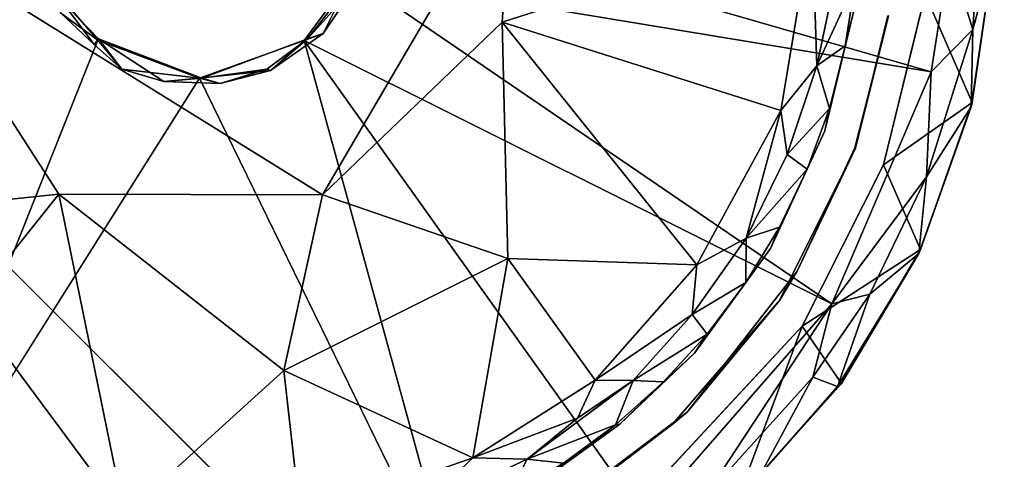
# Model space of a CAD drawing. Units: inches. Extents: x -17.8 to 29.1, y -39.5 to 39.5.
# Drawn here: x 13.1 to 14.6, y 34.1 to 34.8 of the extents above; entities that cross this region are included whole.
import ezdxf

# ---------------------------------------------------------------- set-up
doc = ezdxf.new("R2010")
doc.units = ezdxf.units.IN
doc.header["$MEASUREMENT"] = 0
for name, color, linetype in [('SEAT-ARM', 5, 'Continuous'), ('SEAT-ARMCAP', 5, 'Continuous'), ('SEAT-BASE', 5, 'Continuous'), ('SEAT-FRAME', 5, 'Continuous'), ('SEAT-GLIDE', 5, 'Continuous')]:
    doc.layers.add(name, color=color, linetype=linetype)

msp = doc.modelspace()

# ---------------------------------------------------------------- linework, layer by layer
at = {"layer": 'SEAT-ARM', "invisible_edges": 15}
for points in [[(-17.6908, 27.9806, 2.3463), (-17.6695, 37.7243, 2.3455), (16.1163, 27.9638, 2.3454)], [(16.1352, 37.7085, 2.3463), (16.1163, 27.9638, 2.3454), (-17.6695, 37.7243, 2.3455)], [(15.7607, 37.3281, 2.5268), (-17.295, 37.3519, 2.5278), (-17.3151, 28.3438, 2.5268)], [(-17.3151, 28.3438, 2.5268), (15.7421, 28.3208, 2.5276), (15.7607, 37.3281, 2.5268)]]:
    msp.add_3dface(points, dxfattribs=at)
at = {"layer": 'SEAT-ARMCAP'}
for points, invisible_edges in [([(-17.4989, 39.1508, 17.8797), (17.4537, 39.1409, 17.8828), (-13.4333, 28.2611, 17.8718)], 15), ([(17.4537, 39.1409, 17.8828), (17.4364, 27.5419, 17.8774), (-13.4333, 28.2611, 17.8718)], 14)]:
    msp.add_3dface(points, dxfattribs=dict(at, invisible_edges=invisible_edges))
for points in [[(17.3583, 36.269, 22.5359), (8.6668, 36.2727, 22.7562), (8.6668, 33.3433, 22.8234)], [(8.6668, 33.3433, 22.8234), (17.468, 33.3226, 22.5852), (17.3583, 36.269, 22.5359)]]:
    msp.add_3dface(points, dxfattribs=at)
at = {"layer": 'SEAT-BASE'}
for points, invisible_edges in [([(12.1915, 36.6563, 2.34), (15.129, 33.7187, 2.34), (14.5987, 36.6563, 2.34)], 3), ([(14.5987, 36.6563, 0.59), (15.129, 33.7187, 0.59), (12.1915, 36.6563, 0.59)], 3), ([(12.1915, 36.6563, 0.59), (13.8239, 33.7187, 0.59), (12.1915, 35.3511, 0.59)], 1), ([(15.129, 33.7187, 2.34), (12.1915, 36.6563, 2.34), (13.8239, 33.7187, 2.34)], 3), ([(13.8239, 33.7187, 0.59), (12.1915, 36.6563, 0.59), (15.129, 33.7187, 0.59)], 3), ([(12.1915, 35.3511, 2.34), (13.8239, 33.7187, 2.34), (12.1915, 36.6563, 2.34)], 2), ([(12.1915, 35.3511, 0.59), (13.8239, 33.7187, 0.59), (13.8239, 33.7187, 2.34)], 12), ([(13.8239, 33.7187, 2.34), (12.1915, 35.3511, 2.34), (12.1915, 35.3511, 0.59)], 12)]:
    msp.add_3dface(points, dxfattribs=dict(at, invisible_edges=invisible_edges))
at = {"layer": 'SEAT-FRAME', "invisible_edges": 12}
for points in [[(-17.0272, 37.0312, 3.9025), (-17.0272, 28.2813, 3.9025), (15.4728, 28.2813, 3.9025)], [(15.4728, 28.2813, 3.9025), (15.4728, 37.0312, 3.9025), (-17.0272, 37.0312, 3.9025)], [(15.129, 28.625, 3.1525), (-16.6835, 28.625, 3.1525), (-16.6835, 36.6875, 3.1525)], [(-16.6835, 36.6875, 3.1525), (15.129, 36.6875, 3.1525), (15.129, 28.625, 3.1525)]]:
    msp.add_3dface(points, dxfattribs=at)
at = {"layer": 'SEAT-GLIDE'}
for points, invisible_edges in [([(12.4009, 34.7826, 0.3475), (14.1252, 35.6539, 0.3475), (12.4487, 34.5892, 0.3475)], 3), ([(12.5601, 34.3665, 0.3475), (12.4487, 34.5892, 0.3475), (14.1252, 35.6539, 0.3475)], 14), ([(12.5601, 34.3665, 0.3475), (14.1252, 35.6539, 0.3475), (12.7174, 34.185, 0.3475)], 3), ([(12.9154, 34.0402, 0.3475), (12.7174, 34.185, 0.3475), (14.1252, 35.6539, 0.3475)], 14), ([(13.1956, 33.9364, 0.3475), (12.9154, 34.0402, 0.3475), (14.1252, 35.6539, 0.3475)], 14), ([(13.4564, 33.9174, 0.3475), (13.1956, 33.9364, 0.3475), (14.1252, 35.6539, 0.3475)], 14), ([(13.7018, 33.9594, 0.3475), (13.4564, 33.9174, 0.3475), (14.1252, 35.6539, 0.3475)], 14), ([(13.7018, 33.9594, 0.3475), (14.1252, 35.6539, 0.3475), (13.9212, 34.0572, 0.3475)], 3), ([(14.1252, 35.6539, 0.3475), (14.1172, 34.2047, 0.3475), (13.9212, 34.0572, 0.3475)], 13), ([(14.1252, 35.6539, 0.3475), (14.278, 34.411, 0.3475), (14.1172, 34.2047, 0.3475)], 13), ([(14.1252, 35.6539, 0.3475), (14.3622, 34.5915, 0.3475), (14.278, 34.411, 0.3475)], 13), ([(14.4112, 34.7846, 0.3475), (14.3622, 34.5915, 0.3475), (14.1252, 35.6539, 0.3475)], 14), ([(12.4402, 34.8926, 0.3475), (12.4592, 34.7434, 0.3475), (14.0887, 35.6174, 0.3475)], 14), ([(12.4934, 34.6142, 0.3475), (14.0887, 35.6174, 0.3475), (12.4592, 34.7434, 0.3475)], 3), ([(14.0887, 35.6174, 0.3475), (12.4934, 34.6142, 0.3475), (12.5731, 34.4424, 0.3475)], 13), ([(14.0887, 35.6174, 0.3475), (12.5731, 34.4424, 0.3475), (12.6602, 34.3197, 0.3475)], 13), ([(12.6602, 34.3197, 0.3475), (12.7572, 34.2159, 0.3475), (14.0887, 35.6174, 0.3475)], 14), ([(12.7572, 34.2159, 0.3475), (12.9169, 34.0993, 0.3475), (14.0887, 35.6174, 0.3475)], 14), ([(13.0889, 34.02, 0.3475), (14.0887, 35.6174, 0.3475), (12.9169, 34.0993, 0.3475)], 3), ([(13.0889, 34.02, 0.3475), (13.273, 33.9757, 0.3475), (14.0887, 35.6174, 0.3475)], 14), ([(13.4065, 33.9677, 0.3475), (14.0887, 35.6174, 0.3475), (13.273, 33.9757, 0.3475)], 3), ([(13.5565, 33.9785, 0.3475), (14.0887, 35.6174, 0.3475), (13.4065, 33.9677, 0.3475)], 3), ([(13.7398, 34.0263, 0.3475), (14.0887, 35.6174, 0.3475), (13.5565, 33.9785, 0.3475)], 3), ([(13.7398, 34.0263, 0.3475), (13.9102, 34.1089, 0.3475), (14.0887, 35.6174, 0.3475)], 14), ([(14.0887, 35.6174, 0.3475), (13.9102, 34.1089, 0.3475), (14.0184, 34.1874, 0.3475)], 13), ([(14.0887, 35.6174, 0.3475), (14.0184, 34.1874, 0.3475), (14.1276, 34.2909, 0.3475)], 13), ([(14.3624, 34.8002, 0.3475), (14.0887, 35.6174, 0.3475), (14.3182, 34.6161, 0.3475)], 3), ([(14.1276, 34.2909, 0.3475), (14.2389, 34.4441, 0.3475), (14.0887, 35.6174, 0.3475)], 14), ([(14.0887, 35.6174, 0.3475), (14.2389, 34.4441, 0.3475), (14.3182, 34.6161, 0.3475)], 13), ([(13.2007, 34.8089, 0.7294), (13.2566, 34.7509, 0.73), (13.5555, 35.1163, 0.7299)], 14), ([(13.4076, 34.6934, 0.7299), (13.5555, 35.1163, 0.7299), (13.2566, 34.7509, 0.73)], 3), ([(13.5621, 34.7511, 0.7291), (13.5555, 35.1163, 0.7299), (13.4076, 34.6934, 0.7299)], 3), ([(13.5621, 34.7511, 0.7291), (13.6158, 34.8202, 0.73), (13.5555, 35.1163, 0.7299)], 12), ([(14.4736, 34.7025, 0.5878), (14.5006, 34.8742, 0.5866), (13.6444, 34.9427, 0.5904)], 2), ([(13.1666, 34.9226, 0.5904), (12.3238, 34.893, 0.5896), (12.386, 34.5187, 0.5859)], 12), ([(13.2072, 34.8046, 0.59), (13.1666, 34.9226, 0.5904), (12.386, 34.5187, 0.5859)], 14), ([(13.2072, 34.8046, 0.59), (12.386, 34.5187, 0.5859), (12.5195, 34.2879, 0.5871)], 13), ([(13.2554, 34.749, 0.5905), (13.2072, 34.8046, 0.59), (12.5195, 34.2879, 0.5871)], 14), ([(14.4104, 34.7847, 0.246), (14.4649, 34.8163, 0.246), (14.363, 34.5912, 0.246)], 3), ([(14.4042, 34.5667, 0.246), (14.363, 34.5912, 0.246), (14.4649, 34.8163, 0.246)], 3), ([(12.5195, 34.2879, 0.5871), (12.9401, 33.9567, 0.5896), (13.2554, 34.749, 0.5905)], 12), ([(13.5473, 33.847, 0.5876), (13.4039, 34.6934, 0.5901), (12.9401, 33.9567, 0.5896)], 1), ([(13.4039, 34.6934, 0.5901), (13.5473, 33.847, 0.5876), (13.788, 33.9061, 0.5875)], 1), ([(14.252, 34.3683, 0.246), (14.363, 34.5912, 0.246), (14.4042, 34.5667, 0.246)], 14), ([(14.2849, 34.3306, 0.246), (14.252, 34.3683, 0.246), (14.4042, 34.5667, 0.246)], 3), ([(14.2849, 34.3306, 0.246), (14.0951, 34.1865, 0.246), (14.252, 34.3683, 0.246)], 13), ([(14.0951, 34.1865, 0.246), (14.2849, 34.3306, 0.246), (14.0723, 34.1013, 0.246)], 13), ([(13.9363, 34.0663, 0.246), (14.0951, 34.1865, 0.246), (14.0723, 34.1013, 0.246)], 14)]:
    msp.add_3dface(points, dxfattribs=dict(at, invisible_edges=invisible_edges))
for points in [[(13.5841, 34.5229, 0), (12.9426, 34.9212, 0), (13.8621, 34.9982, 0.0002)], [(13.8621, 34.9982, 0.0002), (13.8467, 34.7753, 0.0003), (13.5841, 34.5229, 0)], [(13.8467, 34.7753, 0.0003), (13.8621, 34.9982, 0.0002), (14.2999, 34.9212, 0.0381)], [(14.4736, 34.7025, 0.5878), (13.6444, 34.9427, 0.5904), (13.6267, 34.843, 0.5906)], [(14.5006, 34.8742, 0.5866), (14.5344, 34.7645, 0.554), (14.5456, 34.9331, 0.5538)], [(14.5456, 34.9331, 0.5538), (14.5344, 34.7645, 0.554), (14.5652, 34.8766, 0.5164)], [(12.658, 34.4669, 0.0355), (12.9426, 34.9212, 0), (13.1986, 34.5237, 0)], [(13.5841, 34.5229, 0), (13.1986, 34.5237, 0), (12.9426, 34.9212, 0)], [(14.2538, 34.646, 0.0387), (13.8467, 34.7753, 0.0003), (14.2999, 34.9212, 0.0381)], [(14.2538, 34.646, 0.0387), (14.2999, 34.9212, 0.0381), (14.3065, 34.7113, 0.0554)], [(14.3345, 34.843, 0.062), (14.3065, 34.7113, 0.0554), (14.2999, 34.9212, 0.0381)], [(14.5656, 34.8831, 0.4653), (14.5336, 34.6577, 0.4653), (14.4649, 34.8163, 0.246)], [(14.5344, 34.7645, 0.554), (14.532, 34.6514, 0.5164), (14.5652, 34.8766, 0.5164)], [(14.532, 34.6514, 0.5164), (14.5336, 34.6577, 0.4653), (14.5652, 34.8766, 0.5164)], [(14.5652, 34.8766, 0.5164), (14.5336, 34.6577, 0.4653), (14.5656, 34.8831, 0.4653)], [(14.5344, 34.7645, 0.554), (14.5006, 34.8742, 0.5866), (14.4736, 34.7025, 0.5878)], [(14.3283, 34.3631, 0.5889), (13.6267, 34.843, 0.5906), (13.5572, 34.7487, 0.59)], [(13.6267, 34.843, 0.5906), (13.5848, 34.7585, 0.6435), (13.5572, 34.7487, 0.59)], [(13.6338, 34.8307, 0.6783), (13.5848, 34.7585, 0.6435), (13.6267, 34.843, 0.5906)], [(14.3283, 34.3631, 0.5889), (14.4736, 34.7025, 0.5878), (13.6267, 34.843, 0.5906)], [(14.3065, 34.7113, 0.0554), (14.3345, 34.843, 0.062), (14.3624, 34.8339, 0.1049)], [(14.3065, 34.7113, 0.0554), (14.3624, 34.8339, 0.1049), (14.3481, 34.7406, 0.1049)], [(14.3481, 34.7406, 0.1049), (14.3624, 34.8339, 0.1049), (14.3624, 34.8002, 0.3475)], [(13.5621, 34.7511, 0.7291), (13.5848, 34.7585, 0.6435), (13.6338, 34.8307, 0.6783)], [(13.5621, 34.7511, 0.7291), (13.6338, 34.8307, 0.6783), (13.6158, 34.8202, 0.73)], [(13.2007, 34.8089, 0.7294), (13.2009, 34.7888, 0.6417), (13.2499, 34.7428, 0.6957)], [(13.2566, 34.7509, 0.73), (13.2007, 34.8089, 0.7294), (13.2499, 34.7428, 0.6957)], [(13.2009, 34.7888, 0.6417), (13.2072, 34.8046, 0.59), (13.2554, 34.749, 0.5905)], [(14.4042, 34.5667, 0.246), (14.4649, 34.8163, 0.246), (14.5336, 34.6577, 0.4653)], [(14.3182, 34.6161, 0.3475), (14.3481, 34.7406, 0.1049), (14.3624, 34.8002, 0.3475)], [(13.2499, 34.7428, 0.6957), (13.2009, 34.7888, 0.6417), (13.2554, 34.749, 0.5905)], [(13.5841, 34.5229, 0), (13.8467, 34.7753, 0.0003), (13.8548, 34.4298, 0.0158)], [(14.2538, 34.646, 0.0387), (14.1312, 34.4201, 0.0378), (13.8467, 34.7753, 0.0003)], [(13.8548, 34.4298, 0.0158), (13.8467, 34.7753, 0.0003), (14.1312, 34.4201, 0.0378)], [(14.4112, 34.7846, 0.3475), (14.363, 34.5912, 0.246), (14.3622, 34.5915, 0.3475)], [(14.4112, 34.7846, 0.3475), (14.4104, 34.7847, 0.246), (14.363, 34.5912, 0.246)], [(14.4669, 34.5488, 0.5692), (14.532, 34.6514, 0.5164), (14.5344, 34.7645, 0.554)], [(14.4669, 34.5488, 0.5692), (14.5344, 34.7645, 0.554), (14.4736, 34.7025, 0.5878)], [(13.4039, 34.6934, 0.5901), (13.2554, 34.749, 0.5905), (12.9401, 33.9567, 0.5896)], [(13.2907, 34.7067, 0.6568), (13.2566, 34.7509, 0.73), (13.2499, 34.7428, 0.6957)], [(13.2499, 34.7428, 0.6957), (13.2554, 34.749, 0.5905), (13.2907, 34.7067, 0.6568)], [(13.2907, 34.7067, 0.6568), (13.2554, 34.749, 0.5905), (13.4039, 34.6934, 0.5901)], [(13.3518, 34.6883, 0.6782), (13.4076, 34.6934, 0.7299), (13.2566, 34.7509, 0.73)], [(13.2907, 34.7067, 0.6568), (13.3518, 34.6883, 0.6782), (13.2566, 34.7509, 0.73)], [(13.788, 33.9061, 0.5875), (13.5572, 34.7487, 0.59), (13.4039, 34.6934, 0.5901)], [(13.5572, 34.7487, 0.59), (13.508, 34.7045, 0.6419), (13.4039, 34.6934, 0.5901)], [(13.4076, 34.6934, 0.7299), (13.5026, 34.7064, 0.6978), (13.5621, 34.7511, 0.7291)], [(13.5621, 34.7511, 0.7291), (13.5026, 34.7064, 0.6978), (13.508, 34.7045, 0.6419)], [(13.5621, 34.7511, 0.7291), (13.508, 34.7045, 0.6419), (13.5848, 34.7585, 0.6435)], [(13.5848, 34.7585, 0.6435), (13.508, 34.7045, 0.6419), (13.5572, 34.7487, 0.59)], [(13.5572, 34.7487, 0.59), (13.788, 33.9061, 0.5875), (14.0558, 34.0498, 0.5867)], [(13.5572, 34.7487, 0.59), (14.0558, 34.0498, 0.5867), (14.3283, 34.3631, 0.5889)], [(14.3481, 34.7406, 0.1049), (14.3248, 34.6491, 0.1049), (14.3065, 34.7113, 0.0554)], [(14.3248, 34.6491, 0.1049), (14.3481, 34.7406, 0.1049), (14.3182, 34.6161, 0.3475)], [(13.3518, 34.6883, 0.6782), (13.2907, 34.7067, 0.6568), (13.4039, 34.6934, 0.5901)], [(13.4344, 34.6854, 0.642), (13.4039, 34.6934, 0.5901), (13.508, 34.7045, 0.6419)], [(13.4344, 34.6854, 0.642), (13.5026, 34.7064, 0.6978), (13.4076, 34.6934, 0.7299)], [(13.4344, 34.6854, 0.642), (13.508, 34.7045, 0.6419), (13.5026, 34.7064, 0.6978)], [(14.2631, 34.5817, 0.0555), (14.2538, 34.646, 0.0387), (14.3065, 34.7113, 0.0554)], [(14.3248, 34.6491, 0.1049), (14.2631, 34.5817, 0.0555), (14.3065, 34.7113, 0.0554)], [(13.3518, 34.6883, 0.6782), (13.4039, 34.6934, 0.5901), (13.4344, 34.6854, 0.642)], [(13.4076, 34.6934, 0.7299), (13.3518, 34.6883, 0.6782), (13.4344, 34.6854, 0.642)], [(14.3283, 34.3631, 0.5889), (14.4669, 34.5488, 0.5692), (14.4736, 34.7025, 0.5878)], [(14.1312, 34.4201, 0.0378), (14.2538, 34.646, 0.0387), (14.2034, 34.4593, 0.0554)], [(14.2538, 34.646, 0.0387), (14.2631, 34.5817, 0.0555), (14.2034, 34.4593, 0.0554)], [(14.2631, 34.5817, 0.0555), (14.3248, 34.6491, 0.1049), (14.2926, 34.5604, 0.1049)], [(14.2926, 34.5604, 0.1049), (14.3248, 34.6491, 0.1049), (14.3182, 34.6161, 0.3475)], [(14.5336, 34.6577, 0.4653), (14.4583, 34.4429, 0.4653), (14.4042, 34.5667, 0.246)], [(14.4669, 34.5488, 0.5692), (14.4555, 34.4371, 0.5164), (14.532, 34.6514, 0.5164)], [(14.4583, 34.4429, 0.4653), (14.532, 34.6514, 0.5164), (14.4555, 34.4371, 0.5164)], [(14.532, 34.6514, 0.5164), (14.4583, 34.4429, 0.4653), (14.5336, 34.6577, 0.4653)], [(14.2389, 34.4441, 0.3475), (14.2926, 34.5604, 0.1049), (14.3182, 34.6161, 0.3475)], [(14.278, 34.411, 0.3475), (14.363, 34.5912, 0.246), (14.252, 34.3683, 0.246)], [(14.3622, 34.5915, 0.3475), (14.363, 34.5912, 0.246), (14.278, 34.411, 0.3475)], [(14.2034, 34.4593, 0.0554), (14.2631, 34.5817, 0.0555), (14.2926, 34.5604, 0.1049)], [(14.2034, 34.4593, 0.0554), (14.2926, 34.5604, 0.1049), (14.2518, 34.4752, 0.1049)], [(14.2518, 34.4752, 0.1049), (14.2926, 34.5604, 0.1049), (14.2389, 34.4441, 0.3475)], [(14.2849, 34.3306, 0.246), (14.4042, 34.5667, 0.246), (14.4583, 34.4429, 0.4653)], [(14.3842, 34.3773, 0.5714), (14.4669, 34.5488, 0.5692), (14.3283, 34.3631, 0.5889)], [(14.4669, 34.5488, 0.5692), (14.3842, 34.3773, 0.5714), (14.4555, 34.4371, 0.5164)], [(12.658, 34.4669, 0.0355), (13.1986, 34.5237, 0), (13.0672, 34.3598, 0.0152)], [(13.0672, 34.3598, 0.0152), (13.1986, 34.5237, 0), (13.2945, 34.0541, 0.0368)], [(13.1986, 34.5237, 0), (13.5276, 34.2659, 0.0164), (13.2945, 34.0541, 0.0368)], [(13.5276, 34.2659, 0.0164), (13.1986, 34.5237, 0), (13.5841, 34.5229, 0)], [(13.5276, 34.2659, 0.0164), (13.5841, 34.5229, 0), (13.8548, 34.4298, 0.0158)], [(14.2029, 34.3945, 0.1049), (14.2518, 34.4752, 0.1049), (14.2389, 34.4441, 0.3475)], [(14.2034, 34.4593, 0.0554), (14.2518, 34.4752, 0.1049), (14.2029, 34.3945, 0.1049)], [(14.1243, 34.3478, 0.0555), (14.2034, 34.4593, 0.0554), (14.2029, 34.3945, 0.1049)], [(14.1243, 34.3478, 0.0555), (14.1312, 34.4201, 0.0378), (14.2034, 34.4593, 0.0554)], [(14.1276, 34.2909, 0.3475), (14.2029, 34.3945, 0.1049), (14.2389, 34.4441, 0.3475)], [(13.8035, 34.1381, 0.0378), (13.5276, 34.2659, 0.0164), (13.8548, 34.4298, 0.0158)], [(13.8548, 34.4298, 0.0158), (13.9827, 34.2517, 0.0386), (13.8035, 34.1381, 0.0378)], [(13.9827, 34.2517, 0.0386), (13.8548, 34.4298, 0.0158), (14.1312, 34.4201, 0.0378)], [(14.4583, 34.4429, 0.4653), (14.3425, 34.2469, 0.4653), (14.2849, 34.3306, 0.246)], [(14.3842, 34.3773, 0.5714), (14.3366, 34.2424, 0.5255), (14.4555, 34.4371, 0.5164)], [(14.3366, 34.2424, 0.5255), (14.3425, 34.2469, 0.4653), (14.4555, 34.4371, 0.5164)], [(14.4555, 34.4371, 0.5164), (14.3425, 34.2469, 0.4653), (14.4583, 34.4429, 0.4653)], [(14.1312, 34.4201, 0.0378), (14.1243, 34.3478, 0.0555), (13.9827, 34.2517, 0.0386)], [(14.278, 34.411, 0.3475), (14.252, 34.3683, 0.246), (14.1172, 34.2047, 0.3475)], [(14.2029, 34.3945, 0.1049), (14.1463, 34.3189, 0.1049), (14.1243, 34.3478, 0.0555)], [(14.1463, 34.3189, 0.1049), (14.2029, 34.3945, 0.1049), (14.1276, 34.2909, 0.3475)], [(14.3009, 34.2562, 0.5728), (14.3366, 34.2424, 0.5255), (14.3842, 34.3773, 0.5714)], [(14.3842, 34.3773, 0.5714), (14.3283, 34.3631, 0.5889), (14.3009, 34.2562, 0.5728)], [(13.1259, 34.0892, 0.0378), (13.0672, 34.3598, 0.0152), (13.2945, 34.0541, 0.0368)], [(14.0558, 34.0498, 0.5867), (14.1435, 34.0813, 0.5706), (14.3283, 34.3631, 0.5889)], [(14.252, 34.3683, 0.246), (14.0951, 34.1865, 0.246), (14.1172, 34.2047, 0.3475)], [(14.1435, 34.0813, 0.5706), (14.3009, 34.2562, 0.5728), (14.3283, 34.3631, 0.5889)], [(14.0379, 34.251, 0.0571), (13.9827, 34.2517, 0.0386), (14.1243, 34.3478, 0.0555)], [(14.0379, 34.251, 0.0571), (14.1243, 34.3478, 0.0555), (14.1463, 34.3189, 0.1049)], [(14.2849, 34.3306, 0.246), (14.1908, 34.0773, 0.4653), (14.0723, 34.1013, 0.246)], [(14.3425, 34.2469, 0.4653), (14.1908, 34.0773, 0.4653), (14.2849, 34.3306, 0.246)], [(14.0826, 34.2493, 0.1049), (14.0379, 34.251, 0.0571), (14.1463, 34.3189, 0.1049)], [(14.1463, 34.3189, 0.1049), (14.1276, 34.2909, 0.3475), (14.0826, 34.2493, 0.1049)], [(14.0826, 34.2493, 0.1049), (14.1276, 34.2909, 0.3475), (14.0184, 34.1874, 0.3475)], [(13.5276, 34.2659, 0.0164), (13.5518, 34.0495, 0.0386), (13.2945, 34.0541, 0.0368)], [(13.5518, 34.0495, 0.0386), (13.5276, 34.2659, 0.0164), (13.8035, 34.1381, 0.0378)], [(13.8035, 34.1381, 0.0378), (13.9827, 34.2517, 0.0386), (13.9565, 34.1962, 0.0507)], [(14.0123, 34.1862, 0.1049), (13.8833, 34.1359, 0.0564), (14.0379, 34.251, 0.0571)], [(14.0379, 34.251, 0.0571), (13.8833, 34.1359, 0.0564), (13.9565, 34.1962, 0.0507)], [(14.0379, 34.251, 0.0571), (13.9565, 34.1962, 0.0507), (13.9827, 34.2517, 0.0386)], [(14.0826, 34.2493, 0.1049), (14.0123, 34.1862, 0.1049), (14.0379, 34.251, 0.0571)], [(14.0184, 34.1874, 0.3475), (14.0123, 34.1862, 0.1049), (14.0826, 34.2493, 0.1049)], [(14.1435, 34.0813, 0.5706), (14.2247, 34.1146, 0.5254), (14.3009, 34.2562, 0.5728)], [(14.3366, 34.2424, 0.5255), (14.1908, 34.0773, 0.4653), (14.3425, 34.2469, 0.4653)], [(14.1908, 34.0773, 0.4653), (14.3366, 34.2424, 0.5255), (14.2247, 34.1146, 0.5254)], [(14.3366, 34.2424, 0.5255), (14.3009, 34.2562, 0.5728), (14.2247, 34.1146, 0.5254)], [(14.1172, 34.2047, 0.3475), (13.9363, 34.0663, 0.246), (13.9212, 34.0572, 0.3475)], [(14.1172, 34.2047, 0.3475), (14.0951, 34.1865, 0.246), (13.9363, 34.0663, 0.246)], [(13.8833, 34.1359, 0.0564), (13.8035, 34.1381, 0.0378), (13.9565, 34.1962, 0.0507)], [(14.0123, 34.1862, 0.1049), (13.9362, 34.1303, 0.1049), (13.8833, 34.1359, 0.0564)], [(13.9102, 34.1089, 0.3475), (14.0123, 34.1862, 0.1049), (14.0184, 34.1874, 0.3475)], [(13.9362, 34.1303, 0.1049), (14.0123, 34.1862, 0.1049), (13.9102, 34.1089, 0.3475)], [(13.5518, 34.0495, 0.0386), (13.8035, 34.1381, 0.0378), (13.7219, 34.0605, 0.0554)], [(13.7219, 34.0605, 0.0554), (13.8035, 34.1381, 0.0378), (13.8833, 34.1359, 0.0564)], [(13.7219, 34.0605, 0.0554), (13.8833, 34.1359, 0.0564), (13.855, 34.0821, 0.1049)], [(13.855, 34.0821, 0.1049), (13.8833, 34.1359, 0.0564), (13.9362, 34.1303, 0.1049)]]:
    msp.add_3dface(points, dxfattribs=at)

doc.saveas('drawing.dxf')
